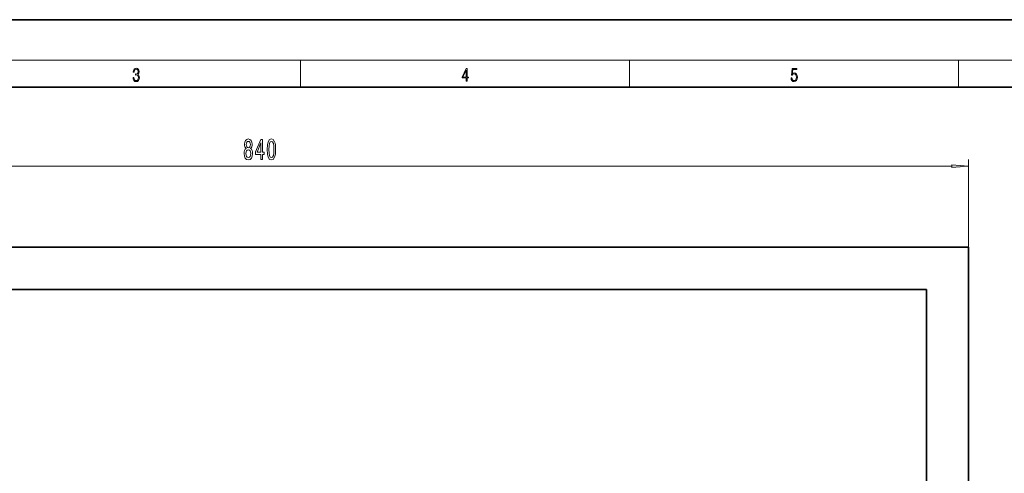
# Model space of a CAD drawing. Extents: x 0 to 420, y 0 to 297.
# Drawn here: x 125 to 271, y 230 to 297 of the extents above; entities that cross this region are included whole.
import ezdxf

# ---------------------------------------------------------------- set-up
doc = ezdxf.new("R2010")
doc.units = 0

msp = doc.modelspace()

# ---------------------------------------------------------------- linework, layer by layer
at = {"color": 7, "lineweight": 35}
for p, q in [((210, 297), (0, 297)), ((420, 297), (210, 297)), ((410, 287), (20, 287)), ((265.23, 263.28), (55.23, 263.28)), ((265.23, 125.78), (265.23, 263.28)), ((61.48, 257.03), (258.98, 257.03)), ((258.98, 257.03), (258.98, 132.03))]:
    msp.add_line(p, q, dxfattribs=at)
at = {"color": 7, "lineweight": 13}
for p, q in [((16, 291), (414, 291)), ((166.25, 287), (166.25, 291)), ((215, 287), (215, 291)), ((263.75, 287), (263.75, 291)), ((265.23, 263.28), (265.23, 276.29)), ((57.72, 275.29), (262.74, 275.29))]:
    msp.add_line(p, q, dxfattribs=at)
for points in [[(141.43, 288.43), (141.43, 288.43), (141.46, 288.17), (141.55, 287.98), (141.7, 287.86), (141.9, 287.82), (142.09, 287.86), (142.24, 287.98), (142.34, 288.16), (142.37, 288.4), (142.35, 288.57), (142.3, 288.71), (142.23, 288.82), (142.12, 288.89), (142.27, 289.06), (142.32, 289.32), (142.29, 289.52), (142.21, 289.68), (142.08, 289.78), (141.91, 289.82), (141.73, 289.78), (141.59, 289.67), (141.51, 289.48), (141.47, 289.24), (141.6, 289.24), (141.62, 289.42), (141.68, 289.56), (141.78, 289.64), (141.91, 289.67), (142.02, 289.64), (142.11, 289.57), (142.17, 289.46), (142.19, 289.32), (142.17, 289.15), (142.1, 289.04), (142, 288.97), (141.85, 288.94), (141.8, 288.95), (141.8, 288.8), (141.86, 288.81), (142.02, 288.78), (142.14, 288.71), (142.2, 288.58), (142.23, 288.41), (142.2, 288.22), (142.14, 288.08), (142.03, 287.99), (141.89, 287.97), (141.76, 288), (141.65, 288.09), (141.59, 288.23), (141.57, 288.43)], [(190.81, 287.87), (190.95, 287.87), (190.95, 288.36), (191.14, 288.36), (191.14, 288.5), (190.95, 288.5), (190.95, 289.76), (190.8, 289.76), (190.18, 288.5), (190.18, 288.36), (190.81, 288.36)], [(190.81, 288.5), (190.31, 288.5), (190.81, 289.53)], [(238.93, 288.38), (238.97, 288.14), (239.07, 287.97), (239.21, 287.86), (239.4, 287.82), (239.59, 287.87), (239.74, 287.99), (239.84, 288.19), (239.87, 288.47), (239.84, 288.73), (239.74, 288.93), (239.6, 289.06), (239.41, 289.11), (239.24, 289.08), (239.12, 288.98), (239.19, 289.62), (239.8, 289.62), (239.8, 289.76), (239.09, 289.76), (238.98, 288.77), (239.09, 288.77), (239.21, 288.91), (239.39, 288.96), (239.53, 288.93), (239.64, 288.83), (239.7, 288.67), (239.73, 288.46), (239.7, 288.25), (239.64, 288.1), (239.53, 288), (239.4, 287.97), (239.26, 287.99), (239.16, 288.08), (239.09, 288.21), (239.07, 288.38)], [(158.19, 277.91), (158.06, 277.79), (157.97, 277.62), (157.91, 277.41), (157.89, 277.15), (157.94, 276.77), (158.06, 276.47), (158.25, 276.28), (158.51, 276.21), (158.78, 276.28), (158.97, 276.47), (159.09, 276.77), (159.13, 277.15), (159.11, 277.41), (159.06, 277.62), (158.97, 277.79), (158.84, 277.91), (158.94, 278.02), (159.01, 278.16), (159.06, 278.33), (159.07, 278.54), (159.03, 278.85), (158.92, 279.1), (158.75, 279.26), (158.51, 279.32), (158.28, 279.26), (158.1, 279.1), (157.99, 278.85), (157.95, 278.54), (157.97, 278.33), (158.01, 278.16)], [(158.2, 278.51), (158.22, 278.7), (158.28, 278.85), (158.38, 278.94), (158.51, 278.97), (158.64, 278.94), (158.74, 278.85), (158.8, 278.7), (158.83, 278.51), (158.8, 278.31), (158.74, 278.16), (158.64, 278.06), (158.51, 278.03), (158.38, 278.07), (158.28, 278.16), (158.22, 278.31)], [(160.37, 276.29), (160.6, 276.29), (160.6, 277.04), (160.86, 277.04), (160.86, 277.38), (160.6, 277.38), (160.6, 279.23), (160.37, 279.23), (159.58, 277.42), (159.58, 277.04), (160.37, 277.04)], [(159.8, 277.38), (160.37, 278.73), (160.37, 277.38)], [(161.31, 277.76), (161.35, 277.08), (161.47, 276.6), (161.67, 276.3), (161.94, 276.21), (162.2, 276.3), (162.4, 276.6), (162.52, 277.08), (162.56, 277.76), (162.52, 278.43), (162.47, 278.7), (162.4, 278.92), (162.2, 279.22), (161.94, 279.32), (161.67, 279.22), (161.47, 278.92), (161.35, 278.43)], [(161.56, 277.76), (161.58, 278.28), (161.65, 278.66), (161.76, 278.88), (161.94, 278.96), (162.11, 278.88), (162.23, 278.66), (162.29, 278.28), (162.31, 277.76), (162.29, 277.23), (162.23, 276.86), (162.11, 276.64), (161.94, 276.56), (161.76, 276.64), (161.65, 276.86), (161.58, 277.23)], [(158.14, 277.16), (158.17, 277.39), (158.24, 277.57), (158.36, 277.68), (158.51, 277.72), (158.67, 277.68), (158.78, 277.57), (158.86, 277.39), (158.89, 277.16), (158.86, 276.92), (158.78, 276.73), (158.67, 276.61), (158.51, 276.57), (158.36, 276.61), (158.24, 276.73), (158.17, 276.92)], [(262.74, 275.08), (265.23, 275.29), (262.74, 275.51)]]:
    msp.add_lwpolyline(points, close=True, dxfattribs=at)
msp.add_solid([(262.74, 275.08), (265.23, 275.29), (262.74, 275.08), (262.74, 275.51)], dxfattribs=at)

doc.saveas('drawing.dxf')
